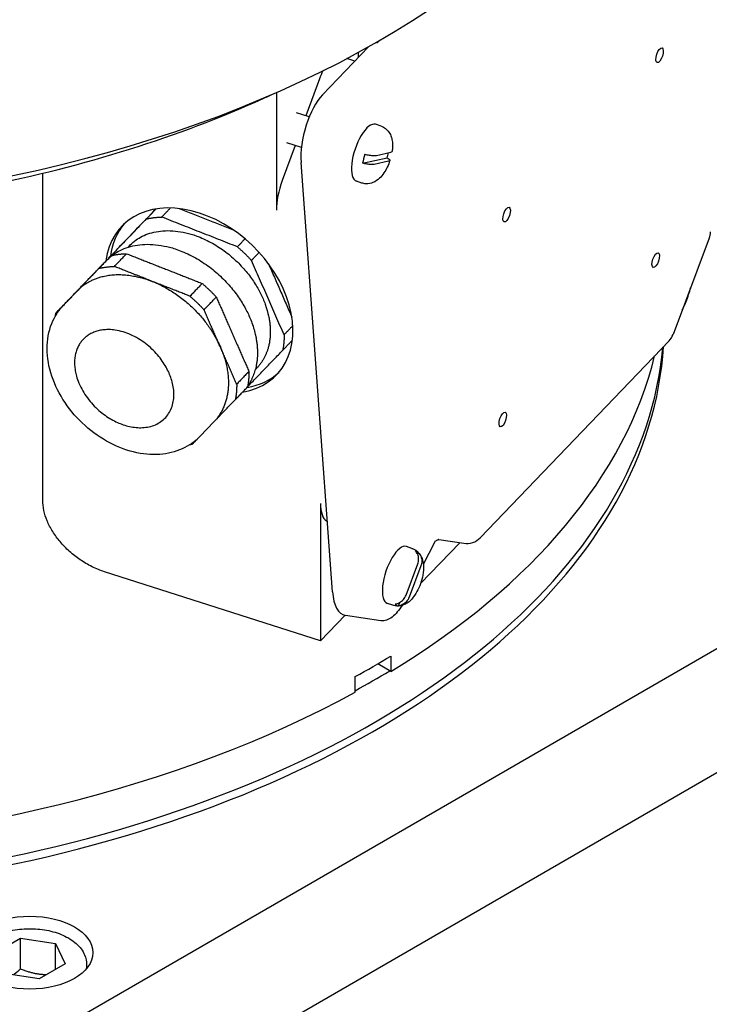
# Model space of a CAD drawing. Units: millimetres. Extents: x 544 to 7315, y 68 to 9534.
# Drawn here: x 2604 to 2680, y 7457 to 7567 of the extents above; entities that cross this region are included whole.
import ezdxf

# ---------------------------------------------------------------- set-up
doc = ezdxf.new("R2010")
doc.units = ezdxf.units.MM
doc.header["$LTSCALE"] = 35
doc.layers.add('Visible Edges(Hillmar_metric)', color=7, linetype='Continuous', lineweight=25)

msp = doc.modelspace()

# ---------------------------------------------------------------- linework, layer by layer
at = {"layer": 'Visible Edges(Hillmar_metric)'}
for p, q in [((2643.4886, 7564.0282), (2643.6954, 7564.2437)), ((2637.4002, 7558.2498), (2642.5033, 7563.565)), ((2643.3809, 7564.0627), (2643.4886, 7564.0282)), ((2643.4886, 7564.0282), (2643.4834, 7564.1215)), ((2640.9763, 7561.9745), (2640.0978, 7562.2556)), ((2641.3808, 7562.3959), (2641.3808, 7562.9443)), ((2637.066, 7560.014), (2635.5592, 7555.9067)), ((2632.2822, 7558.4912), (2632.2822, 7545.4359)), ((2635.9061, 7555.79), (2634.5162, 7556.2575)), ((2643.8921, 7554.7658), (2643.28, 7554.9717)), ((2634.3532, 7552.6196), (2632.9283, 7548.7357)), ((2635.0539, 7552.384), (2633.4419, 7552.9262)), ((2641.8476, 7550.6544), (2644.5564, 7551.246)), ((2643.3838, 7551.5288), (2644.9689, 7551.875)), ((2638.5002, 7503.1465), (2635.0196, 7550.7281)), ((2644.7291, 7550.8763), (2643.144, 7550.53)), ((2606.3629, 7513.2609), (2606.3629, 7549.5484)), ((2641.7722, 7548.4627), (2641.1601, 7548.6686)), ((2615.9629, 7541.5093), (2615.7911, 7541.3303)), ((2680.316, 7542.3443), (2676.2929, 7531.6617)), ((2613.4218, 7539.8732), (2611.5586, 7537.9326)), ((2610.1978, 7536.5152), (2608.6707, 7534.9246)), ((2675.8425, 7530.9474), (2654.8967, 7509.131)), ((2630.1015, 7527.935), (2629.9297, 7527.756)), ((2625.3462, 7521.9713), (2623.8191, 7520.3807)), ((2637.1801, 7512.939), (2637.1801, 7497.683)), ((2637.8262, 7510.985), (2637.9318, 7510.9171)), ((2703.7207, 7509.8422), (2426.5349, 7349.8088)), ((2652.6253, 7508.5745), (2648.2697, 7504.0379)), ((2649.8164, 7508.5985), (2648.5818, 7506.1493)), ((2650.3223, 7508.9155), (2653.0742, 7508.508)), ((2647.3235, 7507.9439), (2646.7113, 7508.1497)), ((2647.968, 7507.271), (2648.0418, 7507.4665)), ((2637.1801, 7497.683), (2613.1994, 7505.3575)), ((2646.6611, 7502.7654), (2647.9639, 7506.2178)), ((2648.3146, 7505.9958), (2647.0118, 7502.5433)), ((2645.2036, 7501.6408), (2644.5915, 7501.8467)), ((2645.8154, 7501.5667), (2645.9589, 7501.947)), ((2639.9077, 7500.524), (2637.1801, 7497.683)), ((2643.8665, 7499.9151), (2639.9383, 7500.5189)), ((2426.5349, 7336.0917), (2703.7207, 7496.125)), ((2644.9817, 7496.0124), (2644.9817, 7494.2977)), ((2644.9817, 7494.2977), (2643.5203, 7495.1415)), ((2641.0219, 7492.0116), (2641.0219, 7493.7262)), ((2601.02, 7463.0755), (2603.8778, 7464.7255)), ((2603.8778, 7464.7255), (2607.7815, 7464.1215)), ((2603.8778, 7461.2962), (2603.8778, 7464.7255)), ((2607.7815, 7464.1215), (2608.8275, 7461.8677)), ((2607.7815, 7461.2638), (2607.7815, 7464.1215)), ((2608.8275, 7461.8677), (2605.9698, 7460.2178)), ((2611.2238, 7461.7858), (2611.2238, 7461.3565)), ((2605.9698, 7460.2178), (2602.066, 7460.8217))]:
    msp.add_line(p, q, dxfattribs=at)
for centre, start, end in [((2678.3507, 7543.0844), 339.363602, 358.737842), ((2674.3277, 7532.4018), 316.166413, 339.363602), ((2653.3818, 7510.5853), 261.577481, 316.166413)]:
    msp.add_arc(centre, 2.1, start, end, dxfattribs=at)
for centre, major_axis, ratio, start_param, end_param in [((2565.0684, 7609.593), (111.139, 0), 0.57735027, 4.6559236, 6.28318531), ((2638.6258, 7559.0116), (1.3868, 4.3335), 0.3958454, 1.25185541, 1.46528451), ((2637.743, 7553.5647), (1.3868, 5.4436), 0.43515506, 0.65481963, 2.22561596), ((2642.22, 7551.8202), (-1.0599, -3.1515), 0.38570896, 3.14159265, 6.28318531), ((2643.3219, 7551.4496), (1.0227, 3.0408), 0.38570896, 1.6333612, 1.96213431), ((2643.3219, 7551.4496), (-1.0227, -3.0408), 0.38570896, 1.6333612, 1.82047119), ((2634.4881, 7547.7334), (1.3868, 4.3335), 0.3958454, 1.46528451, 2.25068267), ((2623.7109, 7535.4291), (-8.5841, 8.2415), 0.714124, 2.65274792, 6.77203004), ((2624.22, 7535.9593), (-8.5841, 8.2415), 0.714124, 0.04325976, 0.48884473), ((2565.0684, 7532.6698), (110.25, 0), 0.57735027, 4.05962169, 6.24631683), ((2565.0684, 7533.5771), (110.25, 0), 0.57735027, 4.05962169, 6.23079782), ((2565.0684, 7533.5771), (110.25, 0), 0.57735027, 4.05962169, 6.23079782), ((2565.0684, 7538.1495), (110.25, 0), 0.57735027, 5.5231867, 6.14341639), ((2624.22, 7535.9593), (8.5841, -8.2415), 0.714124, 5.79434057, 6.23992554), ((2639.386, 7515.2365), (-1.3868, -4.3335), 0.3958454, 5.39227533, 6.17767349), ((2645.6514, 7504.9982), (-1.0599, -3.1515), 0.38570896, 3.14159265, 6.28318531), ((2646.7533, 7504.6276), (1.0227, 3.0408), 0.38570896, 6.02467062, 6.35344373), ((2641.2236, 7505.9831), (-1.3868, -5.4436), 0.43515506, 5.36720861, 6.32548247), ((2646.7533, 7504.6276), (-1.0227, -3.0408), 0.38570896, 6.02467062, 6.35344373), ((2565.0684, 7539.8641), (110.25, 0), 0.57735027, 5.47238759, 5.5231867), ((2565.0684, 7538.1495), (-110.0624, 0), 0.57735027, 2.3324159, 2.38163734), ((2565.0684, 7538.1495), (110.25, 0), 0.57735027, 4.05962169, 5.47238759)]:
    msp.add_ellipse(centre, major_axis=major_axis, ratio=ratio, start_param=start_param, end_param=end_param, dxfattribs=at)
for centre, major_axis, ratio in [((2674.7945, 7562.6317), (0.2722, 0.8094), 0.38570896), ((2657.8262, 7544.9581), (0.2722, 0.8094), 0.38570896), ((2674.3671, 7539.9101), (0.2722, 0.8094), 0.38570896), ((2657.3988, 7522.2364), (0.2722, 0.8094), 0.38570896), ((2604.9238, 7463.1182), (7, 0), 0.57735027)]:
    msp.add_ellipse(centre, major_axis=major_axis, ratio=ratio, dxfattribs=at)
for points, knots in [([(2532.1242, 7547.7523), (2542.9379, 7545.7188), (2554.2721, 7544.6989), (2577.2251, 7544.7652), (2588.8392, 7545.9078), (2610.9374, 7550.3246), (2621.4151, 7553.602), (2631.0961, 7557.9615), (2631.3944, 7558.0972), (2631.6915, 7558.234)], [2.041324822, 2.041324822, 2.041324822, 2.041324822, 2.361197092, 2.361197092, 2.689468147, 2.689468147, 3.018594858, 3.018594858, 3.029097376, 3.029097376, 3.029097376, 3.029097376]), ([(2643.8921, 7554.7658), (2644.0761, 7554.7039), (2644.2478, 7554.609), (2644.5484, 7554.3763), (2644.6718, 7554.2373), (2644.8917, 7553.9201), (2644.9705, 7553.7431), (2645.0927, 7553.3776), (2645.1274, 7553.1903), (2645.1664, 7552.8237), (2645.1698, 7552.6439), (2645.1554, 7552.2993), (2645.139, 7552.1345), (2645.1148, 7551.9694)], [0.22695143, 0.22695143, 0.22695143, 0.22695143, 0.36017307, 0.36017307, 0.50672562, 0.50672562, 0.69907191, 0.69907191, 0.92572558, 0.92572558, 1.15237925, 1.15237925, 1.36021979, 1.36021979, 1.36021979, 1.36021979]), ([(2642.0874, 7551.6531), (2642.2489, 7551.6148), (2642.4353, 7551.5783), (2642.7461, 7551.5307), (2642.9223, 7551.5131), (2643.1805, 7551.5042), (2643.3069, 7551.512), (2643.3838, 7551.5288)], [0.706475719, 0.706475719, 0.706475719, 0.706475719, 0.77629691, 0.77629691, 0.851329358, 0.851329358, 0.928375719, 0.928375719, 0.928375719, 0.928375719]), ([(2644.5564, 7551.246), (2644.6604, 7551.1951), (2644.7523, 7551.138), (2644.8578, 7551.0455), (2644.8839, 7550.9951), (2644.861, 7550.9249), (2644.8061, 7550.8931), (2644.7291, 7550.8763)], [0.706475719, 0.706475719, 0.706475719, 0.706475719, 0.77629691, 0.77629691, 0.851329358, 0.851329358, 0.928375719, 0.928375719, 0.928375719, 0.928375719]), ([(2644.9689, 7551.875), (2645.0458, 7551.8918), (2645.1008, 7551.9236), (2645.1134, 7551.9625), (2645.1142, 7551.9659), (2645.1146, 7551.9694)], [0.328852802, 0.328852802, 0.328852802, 0.328852802, 0.4058991638, 0.4058991638, 0.4129743662, 0.4129743662, 0.4129743662, 0.4129743662]), ([(2644.8725, 7550.9601), (2644.7907, 7550.7132), (2644.694, 7550.4711), (2644.4728, 7550.0072), (2644.3487, 7549.7856), (2644.0674, 7549.3687), (2643.9115, 7549.1731), (2643.5307, 7548.8092), (2643.3067, 7548.634), (2642.7757, 7548.4221), (2642.515, 7548.3615), (2642.0752, 7548.3846), (2641.9203, 7548.4129), (2641.7722, 7548.4627)], [1.78541961, 1.78541961, 1.78541961, 1.78541961, 2.10204451, 2.10204451, 2.4186694, 2.4186694, 2.73529429, 2.73529429, 3.05191919, 3.05191919, 3.26132876, 3.26132876, 3.36854408, 3.36854408, 3.36854408, 3.36854408]), ([(2643.144, 7550.53), (2643.0671, 7550.5132), (2642.9408, 7550.5054), (2642.6826, 7550.5143), (2642.5064, 7550.532), (2642.1955, 7550.5796), (2642.0092, 7550.616), (2641.8476, 7550.6544)], [0.328852802, 0.328852802, 0.328852802, 0.328852802, 0.405899164, 0.405899164, 0.480931611, 0.480931611, 0.550752802, 0.550752802, 0.550752802, 0.550752802]), ([(2677.309, 7534.3598), (2677.3474, 7534.4357), (2677.3853, 7534.5127), (2677.5361, 7534.8284), (2677.6438, 7535.0749), (2677.8446, 7535.5785), (2677.9377, 7535.8356), (2678.1016, 7536.3372), (2678.1735, 7536.5814), (2678.2374, 7536.825)], [0.523621188, 0.523621188, 0.523621188, 0.523621188, 0.577442453, 0.577442453, 0.741649326, 0.741649326, 0.905500746, 0.905500746, 1.058376613, 1.058376613, 1.058376613, 1.058376613]), ([(2623.8191, 7520.3807), (2623.2578, 7519.7961), (2622.581, 7519.3244), (2621.0592, 7518.6382), (2620.2098, 7518.4351), (2618.384, 7518.3031), (2617.4024, 7518.399), (2615.4098, 7518.8891), (2614.3994, 7519.2992), (2612.4726, 7520.3877), (2611.5577, 7521.0696), (2609.9176, 7522.6342), (2609.1925, 7523.5169), (2608.0053, 7525.4037), (2607.5428, 7526.4078), (2606.9446, 7528.4422), (2606.8049, 7529.4729), (2606.8934, 7531.4254), (2607.1039, 7532.351), (2607.7872, 7533.8306), (2608.1853, 7534.419), (2608.6707, 7534.9246)], [5.23469241, 5.23469241, 5.23469241, 5.23469241, 5.51417615, 5.51417615, 5.80663031, 5.80663031, 6.12531226, 6.12531226, 6.46105609, 6.46105609, 6.80098168, 6.80098168, 7.14110496, 7.14110496, 7.48105447, 7.48105447, 7.81692584, 7.81692584, 8.13458498, 8.13458498, 8.37628506, 8.37628506, 8.37628506, 8.37628506]), ([(2613.1994, 7505.3575), (2612.7666, 7505.4961), (2612.2934, 7505.6848), (2611.3645, 7506.1435), (2610.9088, 7506.4134), (2610.1187, 7506.9524), (2609.7096, 7507.2691), (2608.9406, 7507.96), (2608.5807, 7508.3344), (2607.9934, 7509.0326), (2607.7082, 7509.4184), (2607.2126, 7510.2161), (2607.0026, 7510.6281), (2606.697, 7511.367), (2606.5692, 7511.7609), (2606.4021, 7512.5379), (2606.3629, 7512.9211), (2606.3629, 7513.2609)], [1.55349199, 1.55349199, 1.55349199, 1.55349199, 1.76558423, 1.76558423, 1.97767648, 1.97767648, 2.18084195, 2.18084195, 2.38400743, 2.38400743, 2.57398601, 2.57398601, 2.76396459, 2.76396459, 2.94233316, 2.94233316, 3.12070173, 3.12070173, 3.12070173, 3.12070173]), ([(2649.8164, 7508.5985), (2649.8417, 7508.6487), (2649.8749, 7508.6963), (2649.949, 7508.7767), (2649.9895, 7508.8094), (2650.0674, 7508.8593), (2650.1048, 7508.8767), (2650.1703, 7508.9008), (2650.1984, 7508.9076), (2650.2445, 7508.9159), (2650.2624, 7508.9174), (2650.2758, 7508.918)], [0.1634383783, 0.1634383783, 0.1634383783, 0.1634383783, 0.1781648477, 0.1781648477, 0.1928913171, 0.1928913171, 0.2076177864, 0.2076177864, 0.2223442558, 0.2223442558, 0.2370707251, 0.2370707251, 0.2370707251, 0.2370707251]), ([(2650.3223, 7508.9155), (2650.3188, 7508.916), (2650.3153, 7508.9164), (2650.3085, 7508.9172), (2650.3051, 7508.9175), (2650.2987, 7508.9179), (2650.2955, 7508.9181), (2650.2895, 7508.9182), (2650.2866, 7508.9183), (2650.281, 7508.9182), (2650.2783, 7508.9182), (2650.2758, 7508.918)], [-0.4057791161, -0.4057791161, -0.4057791161, -0.4057791161, -0.3901660686, -0.3901660686, -0.3745530211, -0.3745530211, -0.3589399736, -0.3589399736, -0.343326926, -0.343326926, -0.3277138785, -0.3277138785, -0.3277138785, -0.3277138785]), ([(2647.3235, 7507.9439), (2647.3742, 7507.9268), (2647.424, 7507.9073), (2647.5212, 7507.864), (2647.5684, 7507.8402), (2647.6596, 7507.7889), (2647.7035, 7507.7614), (2647.7873, 7507.7036), (2647.8273, 7507.6733), (2647.9031, 7507.6107), (2647.939, 7507.5783), (2647.9728, 7507.5454)], [4.618260847, 4.618260847, 4.618260847, 4.618260847, 4.654957507, 4.654957507, 4.691654167, 4.691654167, 4.728350828, 4.728350828, 4.765047488, 4.765047488, 4.801744148, 4.801744148, 4.801744148, 4.801744148]), ([(2647.9639, 7506.2178), (2648.0271, 7506.3854), (2648.0659, 7506.5949), (2648.0638, 7506.9405), (2648.0243, 7507.138), (2647.9005, 7507.4316), (2647.8002, 7507.5813), (2647.6911, 7507.6886)], [0.328852802, 0.328852802, 0.328852802, 0.328852802, 0.405899164, 0.405899164, 0.480931611, 0.480931611, 0.550752802, 0.550752802, 0.550752802, 0.550752802]), ([(2648.1657, 7507.3237), (2648.2939, 7507.15), (2648.377, 7506.9774), (2648.5305, 7506.5575), (2648.5696, 7506.3193), (2648.615, 7505.7186), (2648.5856, 7505.3591), (2648.4642, 7504.6696), (2648.377, 7504.3425), (2648.1582, 7503.7211), (2648.0291, 7503.4265), (2647.7185, 7502.8561), (2647.5369, 7502.5829), (2647.1884, 7502.1967), (2647.0519, 7502.0666), (2646.7676, 7501.8591), (2646.6331, 7501.7768), (2646.2604, 7501.6148), (2645.9951, 7501.5441), (2645.5327, 7501.5582), (2645.3642, 7501.5868), (2645.2036, 7501.6408)], [4.8818379, 4.8818379, 4.8818379, 4.8818379, 5.06742946, 5.06742946, 5.35806226, 5.35806226, 5.81514451, 5.81514451, 6.22540907, 6.22540907, 6.61713064, 6.61713064, 7.03359676, 7.03359676, 7.26093193, 7.26093193, 7.42469173, 7.42469173, 7.64360005, 7.64360005, 7.7598535, 7.7598535, 7.7598535, 7.7598535]), ([(2648.0418, 7507.4665), (2648.1509, 7507.3592), (2648.2512, 7507.2095), (2648.375, 7506.9159), (2648.4145, 7506.7184), (2648.4167, 7506.3728), (2648.3778, 7506.1633), (2648.3146, 7505.9958)], [0.706475719, 0.706475719, 0.706475719, 0.706475719, 0.77629691, 0.77629691, 0.851329358, 0.851329358, 0.928375719, 0.928375719, 0.928375719, 0.928375719]), ([(2645.4647, 7501.7888), (2645.6211, 7501.8067), (2645.7991, 7501.8629), (2646.0916, 7502.0165), (2646.2545, 7502.1459), (2646.4876, 7502.4124), (2646.5978, 7502.5978), (2646.6611, 7502.7654)], [0.706475719, 0.706475719, 0.706475719, 0.706475719, 0.77629691, 0.77629691, 0.851329358, 0.851329358, 0.928375719, 0.928375719, 0.928375719, 0.928375719]), ([(2647.0118, 7502.5433), (2646.9485, 7502.3757), (2646.8383, 7502.1903), (2646.6052, 7501.9238), (2646.4423, 7501.7944), (2646.1498, 7501.6408), (2645.9718, 7501.5846), (2645.8154, 7501.5667)], [0.328852802, 0.328852802, 0.328852802, 0.328852802, 0.405899164, 0.405899164, 0.480931611, 0.480931611, 0.550752802, 0.550752802, 0.550752802, 0.550752802]), ([(2646.2342, 7501.6216), (2646.0603, 7501.3559), (2645.88, 7501.1141), (2645.5042, 7500.6796), (2645.3086, 7500.4893), (2644.9109, 7500.1808), (2644.7087, 7500.0621), (2644.3968, 7499.95), (2644.2913, 7499.9238), (2644.0787, 7499.8982), (2643.9715, 7499.899), (2643.8665, 7499.9151)], [-0.289237063, -0.289237063, -0.289237063, -0.289237063, -0.069688397, -0.069688397, 0.159186747, 0.159186747, 0.388061891, 0.388061891, 0.502499462, 0.502499462, 0.616937034, 0.616937034, 0.616937034, 0.616937034]), ([(2598.6238, 7461.7858), (2598.6238, 7462.1806), (2598.714, 7462.5737), (2599.0593, 7463.3318), (2599.3264, 7463.6913), (2600.034, 7464.3746), (2600.496, 7464.6856), (2601.5595, 7465.208), (2602.1674, 7465.4137), (2603.4477, 7465.6937), (2604.1194, 7465.7687), (2605.4633, 7465.7858), (2606.1352, 7465.7286), (2607.4228, 7465.4853), (2608.0381, 7465.299), (2609.1568, 7464.8019), (2609.6597, 7464.4904), (2610.4764, 7463.758), (2610.7977, 7463.3387), (2611.1443, 7462.5262), (2611.2238, 7462.1566), (2611.2238, 7461.7858)], [2.35619449, 2.35619449, 2.35619449, 2.35619449, 2.61327807, 2.61327807, 2.89502968, 2.89502968, 3.22199184, 3.22199184, 3.56487913, 3.56487913, 3.9050568, 3.9050568, 4.24318936, 4.24318936, 4.58290818, 4.58290818, 4.9258103, 4.9258103, 5.25630315, 5.25630315, 5.49778714, 5.49778714, 5.49778714, 5.49778714])]:
    msp.add_open_spline(points, degree=3, knots=knots, dxfattribs=at)
for points in [[(2619.5589, 7544.6893), (2620.5279, 7545.6985)], [(2614.2682, 7540.7639), (2618.9161, 7545.5874)], [(2618.9166, 7545.5875), (2617.849, 7544.4754)], [(2627.9497, 7541.3861), (2619.5589, 7544.6893)], [(2621.4952, 7545.6317), (2627.4935, 7543.2705)], [(2617.849, 7544.4754), (2613.0805, 7539.5267)], [(2628.8022, 7542.2741), (2627.9497, 7541.3861)], [(2611.562, 7537.9361), (2613.9463, 7540.4105)], [(2613.9463, 7540.4105), (2612.5888, 7538.9966)], [(2613.0805, 7539.5267), (2614.2682, 7540.7639)], [(2614.2987, 7539.2104), (2615.6562, 7540.6243)], [(2615.6562, 7540.6243), (2619.8516, 7538.9728)], [(2629.5107, 7539.8847), (2630.3633, 7540.7727)], [(2618.4941, 7537.5589), (2614.2987, 7539.2104)], [(2633.1329, 7531.6328), (2629.5107, 7539.8847)], [(2631.4073, 7539.5069), (2634.0001, 7533.6004)], [(2612.5888, 7538.9966), (2610.2045, 7536.5222)], [(2619.8516, 7538.9728), (2624.047, 7537.3212)], [(2609.1777, 7535.4618), (2611.562, 7537.9361)], [(2622.6895, 7535.9073), (2618.4941, 7537.5589)], [(2624.047, 7537.3212), (2622.6895, 7535.9073)], [(2610.2045, 7536.5222), (2607.8203, 7534.0479)], [(2607.8203, 7534.0479), (2609.1777, 7535.4618)], [(2624.2505, 7534.4058), (2625.6079, 7535.8197)], [(2625.6079, 7535.8197), (2627.4191, 7531.6938)], [(2626.0616, 7530.2799), (2624.2505, 7534.4058)], [(2634.1028, 7532.6431), (2633.1329, 7531.6328)], [(2627.4191, 7531.6938), (2629.2302, 7527.5679)], [(2632.984, 7529.9175), (2634.0535, 7531.0316)], [(2627.8727, 7526.154), (2626.0616, 7530.2799)], [(2629.0849, 7525.8711), (2632.984, 7529.9175)], [(2629.2302, 7527.5679), (2627.8727, 7526.154)], [(2627.7238, 7524.4387), (2629.0812, 7525.8526)], [(2625.3429, 7521.9678), (2627.7238, 7524.4387)], [(2622.9553, 7519.49), (2623.6537, 7520.2148)]]:
    msp.add_open_spline(points, degree=1, dxfattribs=at)
for points, weights in [([(2617.849, 7544.4754), (2618.6656, 7544.6698), (2619.5589, 7544.6893)], [0.826296170868, 0.802200222656, 0.785714285714]), ([(2627.9497, 7541.3861), (2628.7807, 7540.6879), (2629.5107, 7539.8847)], [0.785714285714, 0.802200222656, 0.826296170868]), ([(2613.9463, 7540.4105), (2614.7628, 7540.6048), (2615.6562, 7540.6243)], [0.826296170868, 0.802200222656, 0.785714285714]), ([(2612.5888, 7538.9966), (2613.4054, 7539.191), (2614.2987, 7539.2104)], [0.826296170868, 0.802200222656, 0.785714285714]), ([(2613.0782, 7539.5154), (2613.0793, 7539.521), (2613.0805, 7539.5267)], [0.825955239495, 0.826125514323, 0.826296170868]), ([(2610.2045, 7536.5222), (2613.2084, 7539.6396), (2618.4941, 7537.5589)], [1, 0.75000000249, 0.75]), ([(2618.4941, 7537.5589), (2623.7798, 7535.4781), (2626.0616, 7530.2799)], [0.75, 0.74999999751, 1]), ([(2624.047, 7537.3212), (2624.878, 7536.6229), (2625.6079, 7535.8197)], [0.785714285714, 0.802200222656, 0.826296170868]), ([(2610.1978, 7536.5152), (2610.2012, 7536.5187), (2610.2045, 7536.5222)], [0.999252969417, 0.999626205263, 1]), ([(2622.6895, 7535.9073), (2623.5205, 7535.209), (2624.2505, 7534.4058)], [0.785714285714, 0.802200222656, 0.826296170868]), ([(2607.7615, 7533.7121), (2607.7873, 7533.8817), (2607.8203, 7534.0479)], [0.816653814037, 0.821312206422, 0.826296170868]), ([(2633.1329, 7531.6328), (2633.1474, 7530.7402), (2632.984, 7529.9175)], [0.826296170868, 0.802200222656, 0.785714285714]), ([(2626.0616, 7530.2799), (2628.34, 7525.0895), (2625.3462, 7521.9713)], [1, 0.750280450884, 0.750000314611]), ([(2629.2302, 7527.5679), (2629.2446, 7526.6752), (2629.0812, 7525.8526)], [0.826296170868, 0.802200222656, 0.785714285714]), ([(2627.8727, 7526.154), (2627.8872, 7525.2613), (2627.7238, 7524.4387)], [0.826296170868, 0.802200222656, 0.785714285714]), ([(2622.9553, 7519.49), (2622.8015, 7519.4534), (2622.6446, 7519.4229)], [0.785714285714, 0.788766049278, 0.792078584146]), ([(2603.8778, 7461.2962), (2603.4758, 7460.9301), (2603.1152, 7460.6594)], [1, 1.03917061523, 1.05850500864]), ([(2606.7308, 7460.6572), (2605.3823, 7460.6963), (2603.8778, 7461.2962)], [1.05886467072, 1.11516383842, 1])]:
    msp.add_rational_spline(points, weights, degree=2, dxfattribs=at)
for points, weights, knots in [([(2615.9629, 7541.5093), (2615.9661, 7541.5125), (2615.9692, 7541.5158), (2624.3801, 7550.2445), (2630.7691, 7535.6896), (2632.8956, 7530.8453), (2630.1015, 7527.935)], [0.999252969417, 0.999626205263, 1, 0.5, 1, 0.750280450884, 0.750000314611], [0.333084137, 0.333084137, 0.333084137, 0.333333333, 0.333333333, 0.666666667, 0.666666667, 0.833146366, 0.833146366, 0.833146366]), ([(2613.4218, 7539.8732), (2613.4252, 7539.8767), (2613.4285, 7539.8802), (2622.4402, 7549.2324), (2629.2856, 7533.6379), (2631.2764, 7529.1026), (2629.106, 7525.9835)], [0.999252969417, 0.999626205263, 1, 0.5, 1, 0.774698679488, 0.752440099074], [0.333084137, 0.333084137, 0.333084137, 0.333333333, 0.333333333, 0.666666667, 0.666666667, 0.816867547, 0.816867547, 0.816867547]), ([(2614.9632, 7521.7796), (2605.449, 7525.525), (2610.856, 7531.1363), (2616.263, 7536.7477), (2620.3702, 7527.3909), (2624.4774, 7518.0342), (2614.9632, 7521.7796)], [1, 0.5, 1, 0.5, 1, 0.5, 1], [0, 0, 0, 0.33333333, 0.33333333, 0.66666667, 0.66666667, 1, 1, 1])]:
    msp.add_rational_spline(points, weights, degree=2, knots=knots, dxfattribs=at)

doc.saveas('drawing.dxf')
